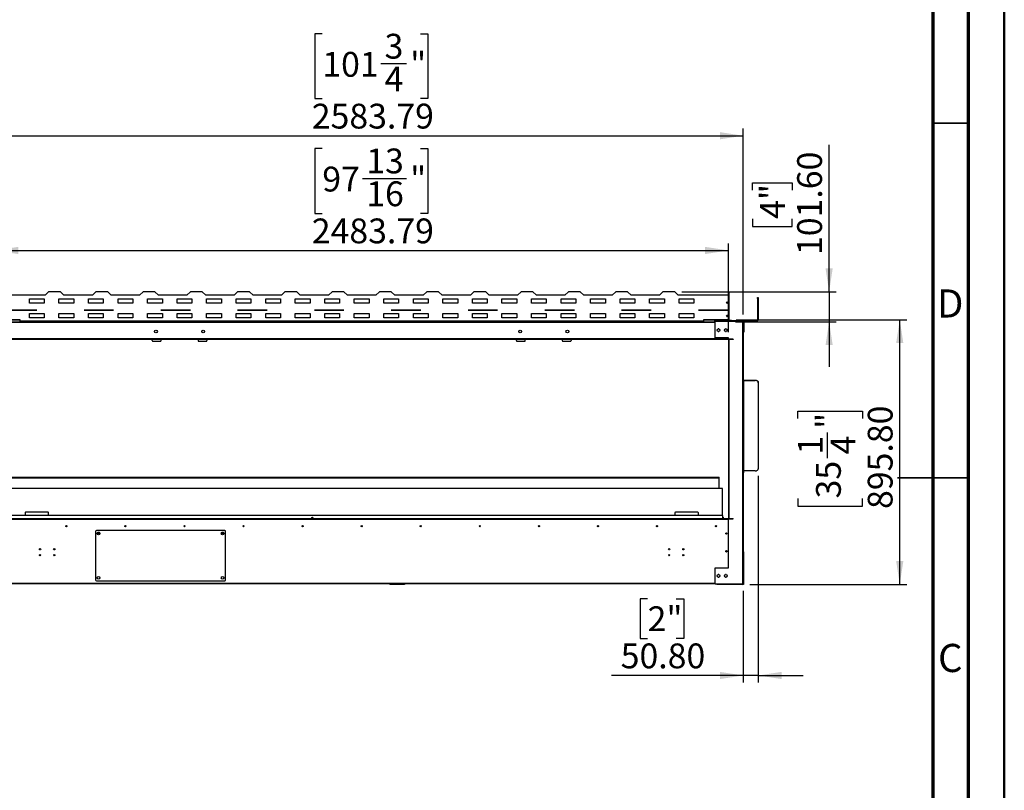
# Model space of a CAD drawing. Units: millimetres. Extents: x 2 to 5042, y -4 to 7124.
# Drawn here: x 1708 to 5042, y 2506 to 5114 of the extents above; entities that cross this region are included whole.
import ezdxf

# ---------------------------------------------------------------- set-up
doc = ezdxf.new("R2010")
doc.units = ezdxf.units.MM
doc.header["$LTSCALE"] = 24
doc.layers.add('FORMAT', color=7, linetype='Continuous')
doc.styles.add('SLDTEXTSTYLE0', font='TXT', dxfattribs={"width": 0.75})
doc.dimstyles.new('SLDDIMSTYLE1', dxfattribs={"dimtxt": 84, "dimasz": 79.248, "dimexe": 0, "dimexo": 0.0625, "dimgap": 21, "dimtad": 1, "dimrnd": 1e-09, "dimzin": 4, "dimdsep": 46, "dimtxsty": 'SLDTEXTSTYLE0', "dimsah": 1, "dimcen": 0.09, "dimadec": 0, "dimazin": 1, "dimtfac": 1, "dimtmove": 0, "dimatfit": 0, "dimfxl": 1, "dimfrac": 2, "dimtolj": 1, "dimtzin": 12, "dimarcsym": 0})
doc.dimstyles.new('SLDDIMSTYLE2', dxfattribs={"dimtxt": 84, "dimasz": 79.248, "dimexe": 0, "dimexo": 0.0625, "dimgap": 21, "dimtad": 1, "dimrnd": 1e-09, "dimzin": 4, "dimdsep": 46, "dimtxsty": 'SLDTEXTSTYLE0', "dimsah": 1, "dimcen": 0.09, "dimadec": 0, "dimazin": 1, "dimtfac": 1, "dimtofl": 0, "dimtmove": 0, "dimatfit": 3, "dimfxl": 1, "dimfrac": 2, "dimtolj": 1, "dimtzin": 12, "dimarcsym": 0})
doc.dimstyles.new('SLDDIMSTYLE3', dxfattribs={"dimtxt": 84, "dimasz": 79.248, "dimexe": 0, "dimexo": 0.0625, "dimgap": 21, "dimtad": 1, "dimrnd": 1e-09, "dimzin": 12, "dimdsep": 46, "dimtxsty": 'SLDTEXTSTYLE0', "dimsah": 1, "dimcen": 0.09, "dimadec": 0, "dimazin": 3, "dimtfac": 1, "dimtofl": 0, "dimtmove": 0, "dimatfit": 3, "dimfxl": 1, "dimfrac": 2, "dimtolj": 1, "dimtzin": 12, "dimarcsym": 0})

# ---------------------------------------------------------------- blocks, each defined once
blk = doc.blocks.new('_D_2')
at = {"layer": 'FORMAT'}
for p, q in [((4448.8, 4193.6), (4448.8, 4690.2)), ((4189.7, 4536.9), (4189.7, 4562.5)), ((4189.7, 4562.5), (4323.1, 4562.5)), ((4323.1, 4562.5), (4323.1, 4536.9)), ((4189.7, 4440.2), (4189.7, 4414.6)), ((4323.1, 4414.6), (4323.1, 4440.2)), ((4189.7, 4414.6), (4323.1, 4414.6)), ((3950.1, 4193.6), (4472.8, 4193.6)), ((4448.8, 4193.6), (4448.8, 4092)), ((4131.6, 4092), (4472.8, 4092)), ((4448.8, 4092), (4448.8, 3939.6))]:
    blk.add_line(p, q, dxfattribs=at)
for points in [[(4448.8, 4193.6), (4460.9, 4272.9), (4436.6, 4272.9)], [(4448.8, 4092), (4436.6, 4012.8), (4460.9, 4012.8)]]:
    blk.add_solid(points, dxfattribs=at)
at = {"layer": 'FORMAT', "char_height": 84, "attachment_point": 1, "rotation": 90, "style": 'SLDTEXTSTYLE0'}
for s, insert in [('101.60', (4340.5, 4317.8)), ('4"', (4214.8, 4440.2))]:
    blk.add_mtext(s, dxfattribs=dict(at, insert=insert))
blk = doc.blocks.new('_D_3')
at = {"layer": 'FORMAT'}
for p, q in [((4208.8, 3570.6), (4208.8, 2870.6)), ((4158, 3181), (4158, 2870.6)), ((3834.3, 3153.6), (3808.7, 3153.6)), ((3808.7, 3153.6), (3808.7, 3020.3)), ((3931, 3153.6), (3956.6, 3153.6)), ((3956.6, 3153.6), (3956.6, 3020.3)), ((3808.7, 3020.3), (3834.3, 3020.3)), ((3956.6, 3020.3), (3931, 3020.3)), ((4158, 2894.6), (3711.9, 2894.6)), ((4208.8, 2894.6), (4158, 2894.6)), ((4208.8, 2894.6), (4361.2, 2894.6))]:
    blk.add_line(p, q, dxfattribs=at)
for points in [[(4158, 2894.6), (4078.7, 2906.8), (4078.7, 2882.4)], [(4208.8, 2894.6), (4288, 2882.4), (4288, 2906.8)]]:
    blk.add_solid(points, dxfattribs=at)
at = {"layer": 'FORMAT', "char_height": 84, "attachment_point": 1, "style": 'SLDTEXTSTYLE0'}
for s, insert in [('2"', (3834.3, 3128.6)), ('50.80', (3743, 3002.9))]:
    blk.add_mtext(s, dxfattribs=dict(at, insert=insert))
blk = doc.blocks.new('_D_4')
at = {"layer": 'FORMAT'}
for p, q in [((4134.1, 4098.8), (4711.9, 4098.8)), ((4687.9, 3203), (4687.9, 4098.8)), ((4342.6, 3763.9), (4342.6, 3789.5)), ((4342.6, 3789.5), (4562.3, 3789.5)), ((4562.3, 3789.5), (4562.3, 3763.9)), ((4443.8, 3630.3), (4443.8, 3717)), ((4342.6, 3493.8), (4342.6, 3468.2)), ((4342.6, 3468.2), (4562.3, 3468.2)), ((4562.3, 3468.2), (4562.3, 3493.8)), ((4180, 3203), (4711.9, 3203))]:
    blk.add_line(p, q, dxfattribs=at)
for points in [[(4687.9, 4098.8), (4675.7, 4019.6), (4700.1, 4019.6)], [(4687.9, 3203), (4700.1, 3282.3), (4675.7, 3282.3)]]:
    blk.add_solid(points, dxfattribs=at)
at = {"layer": 'FORMAT', "char_height": 84, "attachment_point": 1, "rotation": 90, "style": 'SLDTEXTSTYLE0'}
for s, insert in [('895.80', (4579.6, 3458.2)), ('"', (4404.3, 3729.3)), ('4', (4454, 3642.6)), ('1', (4342.9, 3642.6)), ('35', (4404.3, 3493.8))]:
    blk.add_mtext(s, dxfattribs=dict(at, insert=insert))
blk = doc.blocks.new('_D_5')
at = {"layer": 'FORMAT'}
for p, q in [((2732.7, 5067), (2707.1, 5067)), ((2707.1, 5067), (2707.1, 4847.3)), ((3064.9, 5067), (3090.5, 5067)), ((3090.5, 5067), (3090.5, 4847.3)), ((2931.2, 4965.7), (3017.9, 4965.7)), ((2707.1, 4847.3), (2732.7, 4847.3)), ((3090.5, 4847.3), (3064.9, 4847.3)), ((1574.2, 4116), (1574.2, 4745.6)), ((4158, 4116), (4158, 4745.6)), ((1574.2, 4721.6), (4158, 4721.6))]:
    blk.add_line(p, q, dxfattribs=at)
for points in [[(1574.2, 4721.6), (1653.4, 4709.4), (1653.4, 4733.8)], [(4158, 4721.6), (4078.7, 4733.8), (4078.7, 4709.4)]]:
    blk.add_solid(points, dxfattribs=at)
at = {"layer": 'FORMAT', "char_height": 84, "attachment_point": 1, "style": 'SLDTEXTSTYLE0'}
for s, insert in [('3', (2943.5, 5066.6)), ('101', (2732.7, 5005.3)), ('"', (3030.2, 5005.3)), ('4', (2943.5, 4955.6)), ('2583.79', (2697.1, 4829.9))]:
    blk.add_mtext(s, dxfattribs=dict(at, insert=insert))
blk = doc.blocks.new('_D_6')
at = {"layer": 'FORMAT'}
for p, q in [((2732.7, 4678.5), (2707.1, 4678.5)), ((2707.1, 4678.5), (2707.1, 4458.8)), ((3064.9, 4678.5), (3090.5, 4678.5)), ((3090.5, 4678.5), (3090.5, 4458.8)), ((2869.1, 4577.3), (3017.9, 4577.3)), ((2707.1, 4458.8), (2732.7, 4458.8)), ((3090.5, 4458.8), (3064.9, 4458.8)), ((1624.2, 4057), (1624.2, 4357.2)), ((4108, 4057), (4108, 4357.2)), ((1624.2, 4333.2), (4108, 4333.2))]:
    blk.add_line(p, q, dxfattribs=at)
for points in [[(1624.2, 4333.2), (1703.4, 4321), (1703.4, 4345.4)], [(4108, 4333.2), (4028.7, 4345.4), (4028.7, 4321)]]:
    blk.add_solid(points, dxfattribs=at)
at = {"layer": 'FORMAT', "char_height": 84, "attachment_point": 1, "style": 'SLDTEXTSTYLE0'}
for s, insert in [('13', (2881.5, 4678.2)), ('97', (2732.7, 4616.8)), ('"', (3030.2, 4616.8)), ('16', (2881.5, 4567.1)), ('2483.79', (2697.1, 4441.4))]:
    blk.add_mtext(s, dxfattribs=dict(at, insert=insert))

msp = doc.modelspace()

# ---------------------------------------------------------------- linework, layer by layer
at = {"color": 7, "linetype": 'Continuous', "lineweight": 50}
for p, q in [((5041.9, -3.541), (5041.9, 7124.459)), ((4921.9, 116.459), (4921.9, 7004.459))]:
    msp.add_line(p, q, dxfattribs=at)
at = {"color": 7, "linetype": 'Continuous', "lineweight": 70}
for p, q in [((4920, 7008), (4920, 120)), ((4800, 6888), (4800, 240))]:
    msp.add_line(p, q, dxfattribs=at)
at = {"color": 7, "linetype": 'Continuous', "lineweight": 35}
for p, q in [((4800, 4764), (4920, 4764)), ((4920.024, 3564), (4679.976, 3564)), ((4800, 3564), (4920, 3564))]:
    msp.add_line(p, q, dxfattribs=at)
at = {"color": 7, "linetype": 'Continuous', "lineweight": 25}
for p, q in [((1794.063, 4181.604), (1622.063, 4181.604)), ((1741.063, 4169.704), (1791.063, 4169.704)), ((1741.063, 4154.704), (1741.063, 4169.704)), ((1791.063, 4169.704), (1791.063, 4154.704)), ((1806.063, 4193.604), (1794.063, 4181.604)), ((1846.063, 4193.604), (1806.063, 4193.604)), ((1841.063, 4169.704), (1891.063, 4169.704)), ((1841.063, 4154.704), (1841.063, 4169.704)), ((1858.063, 4181.604), (1846.063, 4193.604)), ((1954.063, 4181.604), (1858.063, 4181.604)), ((1891.063, 4169.704), (1891.063, 4154.704)), ((1941.063, 4169.704), (1991.063, 4169.704)), ((1941.063, 4154.704), (1941.063, 4169.704)), ((1966.063, 4193.604), (1954.063, 4181.604)), ((2006.063, 4193.604), (1966.063, 4193.604)), ((1991.063, 4169.704), (1991.063, 4154.704)), ((2018.063, 4181.604), (2006.063, 4193.604)), ((2114.063, 4181.604), (2018.063, 4181.604)), ((2041.063, 4169.704), (2091.063, 4169.704)), ((2041.063, 4154.704), (2041.063, 4169.704)), ((2091.063, 4169.704), (2091.063, 4154.704)), ((2126.063, 4193.604), (2114.063, 4181.604)), ((2166.063, 4193.604), (2126.063, 4193.604)), ((2141.063, 4169.704), (2191.063, 4169.704)), ((2141.063, 4154.704), (2141.063, 4169.704)), ((2178.063, 4181.604), (2166.063, 4193.604)), ((2274.063, 4181.604), (2178.063, 4181.604)), ((2191.063, 4169.704), (2191.063, 4154.704)), ((2241.063, 4169.704), (2291.063, 4169.704)), ((2241.063, 4154.704), (2241.063, 4169.704)), ((2286.063, 4193.604), (2274.063, 4181.604)), ((2326.063, 4193.604), (2286.063, 4193.604)), ((2291.063, 4169.704), (2291.063, 4154.704)), ((2338.063, 4181.604), (2326.063, 4193.604)), ((2434.063, 4181.604), (2338.063, 4181.604)), ((2341.063, 4169.704), (2391.063, 4169.704)), ((2341.063, 4154.704), (2341.063, 4169.704)), ((2391.063, 4169.704), (2391.063, 4154.704)), ((2446.063, 4193.604), (2434.063, 4181.604)), ((2441.063, 4169.704), (2491.063, 4169.704)), ((2441.063, 4154.704), (2441.063, 4169.704)), ((2486.063, 4193.604), (2446.063, 4193.604)), ((2498.063, 4181.604), (2486.063, 4193.604)), ((2491.063, 4169.704), (2491.063, 4154.704)), ((2594.063, 4181.604), (2498.063, 4181.604)), ((2541.063, 4169.704), (2591.063, 4169.704)), ((2541.063, 4154.704), (2541.063, 4169.704)), ((2591.063, 4169.704), (2591.063, 4154.704)), ((2606.063, 4193.604), (2594.063, 4181.604)), ((2646.063, 4193.604), (2606.063, 4193.604)), ((2641.063, 4169.704), (2691.063, 4169.704)), ((2641.063, 4154.704), (2641.063, 4169.704)), ((2658.063, 4181.604), (2646.063, 4193.604)), ((2754.063, 4181.604), (2658.063, 4181.604)), ((2691.063, 4169.704), (2691.063, 4154.704)), ((2741.063, 4169.704), (2791.063, 4169.704)), ((2741.063, 4154.704), (2741.063, 4169.704)), ((2766.063, 4193.604), (2754.063, 4181.604)), ((2806.063, 4193.604), (2766.063, 4193.604)), ((2791.063, 4169.704), (2791.063, 4154.704)), ((2818.063, 4181.604), (2806.063, 4193.604)), ((2914.063, 4181.604), (2818.063, 4181.604)), ((2841.063, 4169.704), (2891.063, 4169.704)), ((2841.063, 4154.704), (2841.063, 4169.704)), ((2891.063, 4169.704), (2891.063, 4154.704)), ((2926.063, 4193.604), (2914.063, 4181.604)), ((2966.063, 4193.604), (2926.063, 4193.604)), ((2941.063, 4169.704), (2991.063, 4169.704)), ((2941.063, 4154.704), (2941.063, 4169.704)), ((2978.063, 4181.604), (2966.063, 4193.604)), ((3074.063, 4181.604), (2978.063, 4181.604)), ((2991.063, 4169.704), (2991.063, 4154.704)), ((3041.063, 4169.704), (3091.063, 4169.704)), ((3041.063, 4154.704), (3041.063, 4169.704)), ((3086.063, 4193.604), (3074.063, 4181.604)), ((3126.063, 4193.604), (3086.063, 4193.604)), ((3091.063, 4169.704), (3091.063, 4154.704)), ((3138.063, 4181.604), (3126.063, 4193.604)), ((3234.063, 4181.604), (3138.063, 4181.604)), ((3141.063, 4169.704), (3191.063, 4169.704)), ((3141.063, 4154.704), (3141.063, 4169.704)), ((3191.063, 4169.704), (3191.063, 4154.704)), ((3246.063, 4193.604), (3234.063, 4181.604)), ((3241.063, 4169.704), (3291.063, 4169.704)), ((3241.063, 4154.704), (3241.063, 4169.704)), ((3286.063, 4193.604), (3246.063, 4193.604)), ((3298.063, 4181.604), (3286.063, 4193.604)), ((3291.063, 4169.704), (3291.063, 4154.704)), ((3394.063, 4181.604), (3298.063, 4181.604)), ((3341.063, 4169.704), (3391.063, 4169.704)), ((3341.063, 4154.704), (3341.063, 4169.704)), ((3391.063, 4169.704), (3391.063, 4154.704)), ((3406.063, 4193.604), (3394.063, 4181.604)), ((3446.063, 4193.604), (3406.063, 4193.604)), ((3441.063, 4169.704), (3491.063, 4169.704)), ((3441.063, 4154.704), (3441.063, 4169.704)), ((3458.063, 4181.604), (3446.063, 4193.604)), ((3554.063, 4181.604), (3458.063, 4181.604)), ((3491.063, 4169.704), (3491.063, 4154.704)), ((3541.063, 4169.704), (3591.063, 4169.704)), ((3541.063, 4154.704), (3541.063, 4169.704)), ((3566.063, 4193.604), (3554.063, 4181.604)), ((3606.063, 4193.604), (3566.063, 4193.604)), ((3591.063, 4169.704), (3591.063, 4154.704)), ((3618.063, 4181.604), (3606.063, 4193.604)), ((3714.063, 4181.604), (3618.063, 4181.604)), ((3641.063, 4169.704), (3691.063, 4169.704)), ((3641.063, 4154.704), (3641.063, 4169.704)), ((3691.063, 4169.704), (3691.063, 4154.704)), ((3726.063, 4193.604), (3714.063, 4181.604)), ((3766.063, 4193.604), (3726.063, 4193.604)), ((3741.063, 4169.704), (3791.063, 4169.704)), ((3741.063, 4154.704), (3741.063, 4169.704)), ((3778.063, 4181.604), (3766.063, 4193.604)), ((3874.063, 4181.604), (3778.063, 4181.604)), ((3791.063, 4169.704), (3791.063, 4154.704)), ((3841.063, 4169.704), (3891.063, 4169.704)), ((3841.063, 4154.704), (3841.063, 4169.704)), ((3886.063, 4193.604), (3874.063, 4181.604)), ((3926.063, 4193.604), (3886.063, 4193.604)), ((3891.063, 4169.704), (3891.063, 4154.704)), ((3938.063, 4181.604), (3926.063, 4193.604)), ((4110.063, 4181.604), (3938.063, 4181.604)), ((3941.063, 4169.704), (3991.063, 4169.704)), ((3941.063, 4154.704), (3941.063, 4169.704)), ((3991.063, 4169.704), (3991.063, 4154.704)), ((4108.863, 4192.804), (4110.063, 4192.804)), ((4108.863, 4181.604), (4108.863, 4192.804)), ((4110.063, 4181.604), (4110.063, 4192.804)), ((4110.063, 4099.604), (4110.063, 4181.604)), ((4206.256, 4174.004), (4208.756, 4174.004)), ((4206.256, 4171.004), (4206.256, 4174.004)), ((4208.756, 4171.004), (4206.256, 4171.004)), ((4206.256, 4171.004), (4206.256, 4099.004)), ((4208.756, 4174.004), (4208.756, 4171.004)), ((4208.756, 4171.004), (4208.756, 4099.004)), ((1791.063, 4154.704), (1741.063, 4154.704)), ((1891.063, 4154.704), (1841.063, 4154.704)), ((1991.063, 4154.704), (1941.063, 4154.704)), ((2091.063, 4154.704), (2041.063, 4154.704)), ((2191.063, 4154.704), (2141.063, 4154.704)), ((2291.063, 4154.704), (2241.063, 4154.704)), ((2391.063, 4154.704), (2341.063, 4154.704)), ((2491.063, 4154.704), (2441.063, 4154.704)), ((2591.063, 4154.704), (2541.063, 4154.704)), ((2691.063, 4154.704), (2641.063, 4154.704)), ((2791.063, 4154.704), (2741.063, 4154.704)), ((2891.063, 4154.704), (2841.063, 4154.704)), ((2991.063, 4154.704), (2941.063, 4154.704)), ((3091.063, 4154.704), (3041.063, 4154.704)), ((3191.063, 4154.704), (3141.063, 4154.704)), ((3291.063, 4154.704), (3241.063, 4154.704)), ((3391.063, 4154.704), (3341.063, 4154.704)), ((3491.063, 4154.704), (3441.063, 4154.704)), ((3591.063, 4154.704), (3541.063, 4154.704)), ((3691.063, 4154.704), (3641.063, 4154.704)), ((3791.063, 4154.704), (3741.063, 4154.704)), ((3891.063, 4154.704), (3841.063, 4154.704)), ((3991.063, 4154.704), (3941.063, 4154.704)), ((1666.063, 4131.604), (1766.063, 4131.604)), ((1766.063, 4131.104), (1666.063, 4131.104)), ((1741.063, 4119.704), (1791.063, 4119.704)), ((1741.063, 4104.704), (1741.063, 4119.704)), ((1791.063, 4104.704), (1741.063, 4104.704)), ((1766.063, 4131.604), (1766.063, 4131.104)), ((1791.063, 4119.704), (1791.063, 4104.704)), ((1841.063, 4119.704), (1891.063, 4119.704)), ((1841.063, 4104.704), (1841.063, 4119.704)), ((1891.063, 4104.704), (1841.063, 4104.704)), ((1891.063, 4119.704), (1891.063, 4104.704)), ((1926.063, 4131.604), (2026.063, 4131.604)), ((1926.063, 4131.104), (1926.063, 4131.604)), ((2026.063, 4131.104), (1926.063, 4131.104)), ((1941.063, 4119.704), (1991.063, 4119.704)), ((1941.063, 4104.704), (1941.063, 4119.704)), ((1991.063, 4104.704), (1941.063, 4104.704)), ((1991.063, 4119.704), (1991.063, 4104.704)), ((2026.063, 4131.604), (2026.063, 4131.104)), ((2041.063, 4119.704), (2091.063, 4119.704)), ((2041.063, 4104.704), (2041.063, 4119.704)), ((2091.063, 4104.704), (2041.063, 4104.704)), ((2091.063, 4119.704), (2091.063, 4104.704)), ((2141.063, 4119.704), (2191.063, 4119.704)), ((2141.063, 4104.704), (2141.063, 4119.704)), ((2191.063, 4104.704), (2141.063, 4104.704)), ((2186.063, 4131.604), (2286.063, 4131.604)), ((2186.063, 4131.104), (2186.063, 4131.604)), ((2286.063, 4131.104), (2186.063, 4131.104)), ((2191.063, 4119.704), (2191.063, 4104.704)), ((2241.063, 4119.704), (2291.063, 4119.704)), ((2241.063, 4104.704), (2241.063, 4119.704)), ((2291.063, 4104.704), (2241.063, 4104.704)), ((2286.063, 4131.604), (2286.063, 4131.104)), ((2291.063, 4119.704), (2291.063, 4104.704)), ((2341.063, 4119.704), (2391.063, 4119.704)), ((2341.063, 4104.704), (2341.063, 4119.704)), ((2391.063, 4104.704), (2341.063, 4104.704)), ((2391.063, 4119.704), (2391.063, 4104.704)), ((2441.063, 4119.704), (2491.063, 4119.704)), ((2441.063, 4104.704), (2441.063, 4119.704)), ((2491.063, 4104.704), (2441.063, 4104.704)), ((2446.063, 4131.604), (2546.063, 4131.604)), ((2446.063, 4131.104), (2446.063, 4131.604)), ((2546.063, 4131.104), (2446.063, 4131.104)), ((2491.063, 4119.704), (2491.063, 4104.704)), ((2541.063, 4119.704), (2591.063, 4119.704)), ((2541.063, 4104.704), (2541.063, 4119.704)), ((2591.063, 4104.704), (2541.063, 4104.704)), ((2546.063, 4131.604), (2546.063, 4131.104)), ((2591.063, 4119.704), (2591.063, 4104.704)), ((2641.063, 4119.704), (2691.063, 4119.704)), ((2641.063, 4104.704), (2641.063, 4119.704)), ((2691.063, 4104.704), (2641.063, 4104.704)), ((2691.063, 4119.704), (2691.063, 4104.704)), ((2706.063, 4131.604), (2806.063, 4131.604)), ((2706.063, 4131.104), (2706.063, 4131.604)), ((2806.063, 4131.104), (2706.063, 4131.104)), ((2741.063, 4119.704), (2791.063, 4119.704)), ((2741.063, 4104.704), (2741.063, 4119.704)), ((2791.063, 4104.704), (2741.063, 4104.704)), ((2791.063, 4119.704), (2791.063, 4104.704)), ((2806.063, 4131.604), (2806.063, 4131.104)), ((2841.063, 4119.704), (2891.063, 4119.704)), ((2841.063, 4104.704), (2841.063, 4119.704)), ((2891.063, 4104.704), (2841.063, 4104.704)), ((2891.063, 4119.704), (2891.063, 4104.704)), ((2941.063, 4119.704), (2991.063, 4119.704)), ((2941.063, 4104.704), (2941.063, 4119.704)), ((2991.063, 4104.704), (2941.063, 4104.704)), ((2966.063, 4131.604), (3066.063, 4131.604)), ((2966.063, 4131.104), (2966.063, 4131.604)), ((3066.063, 4131.104), (2966.063, 4131.104)), ((2991.063, 4119.704), (2991.063, 4104.704)), ((3041.063, 4119.704), (3091.063, 4119.704)), ((3041.063, 4104.704), (3041.063, 4119.704)), ((3091.063, 4104.704), (3041.063, 4104.704)), ((3066.063, 4131.604), (3066.063, 4131.104)), ((3091.063, 4119.704), (3091.063, 4104.704)), ((3141.063, 4119.704), (3191.063, 4119.704)), ((3141.063, 4104.704), (3141.063, 4119.704)), ((3191.063, 4104.704), (3141.063, 4104.704)), ((3191.063, 4119.704), (3191.063, 4104.704)), ((3226.063, 4131.604), (3326.063, 4131.604)), ((3226.063, 4131.104), (3226.063, 4131.604)), ((3326.063, 4131.104), (3226.063, 4131.104)), ((3241.063, 4119.704), (3291.063, 4119.704)), ((3241.063, 4104.704), (3241.063, 4119.704)), ((3291.063, 4104.704), (3241.063, 4104.704)), ((3291.063, 4119.704), (3291.063, 4104.704)), ((3326.063, 4131.604), (3326.063, 4131.104)), ((3341.063, 4119.704), (3391.063, 4119.704)), ((3341.063, 4104.704), (3341.063, 4119.704)), ((3391.063, 4104.704), (3341.063, 4104.704)), ((3391.063, 4119.704), (3391.063, 4104.704)), ((3441.063, 4119.704), (3491.063, 4119.704)), ((3441.063, 4104.704), (3441.063, 4119.704)), ((3491.063, 4104.704), (3441.063, 4104.704)), ((3486.063, 4131.604), (3586.063, 4131.604)), ((3486.063, 4131.104), (3486.063, 4131.604)), ((3586.063, 4131.104), (3486.063, 4131.104)), ((3491.063, 4119.704), (3491.063, 4104.704)), ((3541.063, 4119.704), (3591.063, 4119.704)), ((3541.063, 4104.704), (3541.063, 4119.704)), ((3591.063, 4104.704), (3541.063, 4104.704)), ((3586.063, 4131.604), (3586.063, 4131.104)), ((3591.063, 4119.704), (3591.063, 4104.704)), ((3641.063, 4119.704), (3691.063, 4119.704)), ((3641.063, 4104.704), (3641.063, 4119.704)), ((3691.063, 4104.704), (3641.063, 4104.704)), ((3691.063, 4119.704), (3691.063, 4104.704)), ((3741.063, 4119.704), (3791.063, 4119.704)), ((3741.063, 4104.704), (3741.063, 4119.704)), ((3791.063, 4104.704), (3741.063, 4104.704)), ((3746.063, 4131.604), (3846.063, 4131.604)), ((3746.063, 4131.104), (3746.063, 4131.604)), ((3846.063, 4131.104), (3746.063, 4131.104)), ((3791.063, 4119.704), (3791.063, 4104.704)), ((3841.063, 4119.704), (3891.063, 4119.704)), ((3841.063, 4104.704), (3841.063, 4119.704)), ((3891.063, 4104.704), (3841.063, 4104.704)), ((3846.063, 4131.604), (3846.063, 4131.104)), ((3891.063, 4119.704), (3891.063, 4104.704)), ((3941.063, 4119.704), (3991.063, 4119.704)), ((3941.063, 4104.704), (3941.063, 4119.704)), ((3991.063, 4104.704), (3941.063, 4104.704)), ((3991.063, 4119.704), (3991.063, 4104.704)), ((4006.063, 4131.104), (4006.063, 4131.604)), ((4006.063, 4131.604), (4106.063, 4131.604)), ((4106.063, 4131.104), (4006.063, 4131.104)), ((4100.063, 4131.604), (4100.063, 4131.104)), ((4106.063, 4131.604), (4106.063, 4131.104)), ((1622.063, 4099.604), (1708.063, 4099.604)), ((1622.063, 4098.804), (1708.063, 4098.804)), ((1669.17, 4092.004), (4062.956, 4092.004)), ((1708.063, 4099.604), (1708.063, 4094.404)), ((4024.063, 4094.404), (1708.063, 4094.404)), ((1708.063, 4094.404), (1708.063, 4092.004)), ((4024.063, 4099.604), (4110.063, 4099.604)), ((4024.063, 4094.404), (4024.063, 4099.604)), ((4024.063, 4098.804), (4110.063, 4098.804)), ((4024.063, 4092.004), (4024.063, 4094.404)), ((4061.956, 4094.004), (4061.956, 4096.504)), ((4061.956, 4096.504), (4064.956, 4096.504)), ((4064.956, 4094.004), (4061.956, 4094.004)), ((4062.956, 4037.904), (4062.956, 4092.904)), ((4155.956, 4092.904), (4062.956, 4092.904)), ((4064.956, 4096.504), (4064.956, 4094.004)), ((4118.456, 4096.504), (4064.956, 4096.504)), ((4118.456, 4094.004), (4064.956, 4094.004)), ((4068.456, 4094.004), (4068.456, 4093.004)), ((4155.956, 4094.004), (4068.456, 4094.004)), ((4155.956, 4093.004), (4068.456, 4093.004)), ((4075.526, 4068.054), (4072.799, 4068.054)), ((4100.526, 4068.054), (4097.799, 4068.054)), ((4110.063, 4098.804), (4110.063, 4099.604)), ((4118.456, 4094.004), (4118.456, 4096.504)), ((4118.456, 4096.504), (4121.456, 4096.504)), ((4121.456, 4096.504), (4121.456, 4094.004)), ((4121.456, 4096.504), (4162.956, 4096.504)), ((4155.956, 4094.004), (4158.625, 4094.004)), ((4155.956, 4094.004), (4155.956, 4093.004)), ((4155.956, 4092.297), (4155.956, 4092.904)), ((4155.956, 4092.297), (4155.956, 3204.711)), ((4157.956, 4092.004), (4157.956, 4091.504)), ((4160.456, 4091.504), (4157.956, 4091.504)), ((4157.956, 4091.504), (4157.956, 4059.504)), ((4160.456, 4091.504), (4160.456, 4059.504)), ((4162.956, 4094.004), (4162.956, 4096.504)), ((4162.956, 4096.504), (4203.756, 4096.504)), ((4162.956, 4094.004), (4203.756, 4094.004)), ((4203.756, 4096.504), (4203.756, 4094.004)), ((4206.256, 4099.004), (4208.756, 4099.004)), ((4107.856, 4034.004), (1624.27, 4034.004)), ((4107.956, 4037.904), (4062.956, 4037.904)), ((4070.663, 4066.716), (4069.631, 4064.929)), ((4069.631, 4062.079), (4070.663, 4060.293)), ((4072.799, 4058.954), (4075.526, 4058.954)), ((4078.841, 4064.329), (4077.216, 4067.143)), ((4077.216, 4059.865), (4078.841, 4062.68)), ((4095.663, 4066.716), (4094.631, 4064.929)), ((4094.631, 4062.079), (4095.663, 4060.293)), ((4097.799, 4058.954), (4100.526, 4058.954)), ((4103.841, 4064.329), (4102.216, 4067.143)), ((4102.216, 4059.865), (4103.841, 4062.68)), ((4103.166, 4061.511), (4103.166, 4065.498)), ((4107.856, 4033.004), (4107.856, 4034.004)), ((4107.956, 4034.004), (4107.856, 4034.004)), ((4107.956, 4033.204), (4107.956, 4037.904)), ((4157.956, 4059.504), (4160.456, 4059.504)), ((4157.956, 4056.676), (4157.956, 4059.504)), ((4157.956, 4056.676), (4157.956, 3205.004)), ((4160.456, 4056.504), (4157.956, 4056.504)), ((4160.456, 4059.504), (4160.456, 4056.504)), ((4107.856, 4033.004), (1624.27, 4033.004)), ((4107.856, 4032.004), (1624.27, 4032.004)), ((2157.063, 4028.004), (2157.063, 4032.004)), ((2159.063, 4026.004), (2185.063, 4026.004)), ((2187.063, 4028.004), (2187.063, 4032.004)), ((2312.063, 4032.004), (2312.063, 4028.004)), ((2314.063, 4026.004), (2340.063, 4026.004)), ((2342.063, 4032.004), (2342.063, 4028.004)), ((3390.063, 4028.004), (3390.063, 4032.004)), ((3392.063, 4026.004), (3418.063, 4026.004)), ((3420.063, 4028.004), (3420.063, 4032.004)), ((3545.063, 4032.004), (3545.063, 4028.004)), ((3547.063, 4026.004), (3573.063, 4026.004)), ((3575.063, 4032.004), (3575.063, 4028.004)), ((4107.856, 4032.004), (4107.856, 4033.004)), ((4107.956, 4033.204), (4107.956, 4033.004)), ((4110.156, 4033.204), (4107.956, 4033.204)), ((4107.956, 4033.004), (4108.956, 4033.004)), ((4107.956, 4033.004), (4107.956, 3425.004)), ((4123.563, 4033.004), (4107.956, 4033.004)), ((4107.956, 4033.004), (4107.956, 4032.004)), ((4123.563, 4032.004), (4107.956, 4032.004)), ((4108.73, 4033.204), (4108.831, 4033.004)), ((4108.956, 4033.004), (4108.956, 3425.004)), ((4110.156, 4033.004), (4110.156, 4033.204)), ((4123.563, 4033.004), (4123.563, 4032.004)), ((4157.956, 3892.719), (4158.956, 3892.719)), ((4157.956, 3889.505), (4158.956, 3889.505)), ((4158.956, 3875.416), (4157.956, 3875.416)), ((4158.956, 3892.719), (4158.956, 3889.505)), ((4158.956, 3889.505), (4158.956, 3875.416)), ((4158.956, 3875.416), (4158.956, 3584.32)), ((4159.956, 3893.362), (4159.956, 3894.004)), ((4159.956, 3894.004), (4198.756, 3894.004)), ((4159.956, 3586.944), (4159.956, 3893.362)), ((4159.956, 3893.362), (4198.756, 3893.362)), ((4198.756, 3893.362), (4198.756, 3894.004)), ((4208.756, 3886.344), (4208.756, 3885.701)), ((4208.756, 3885.701), (4208.756, 3594.604)), ((4157.956, 3584.32), (4158.956, 3584.32)), ((4157.956, 3580.747), (4158.956, 3580.747)), ((4158.956, 3584.32), (4158.956, 3580.747)), ((4198.756, 3586.944), (4159.956, 3586.944)), ((1656.063, 3565.857), (4076.063, 3565.857)), ((1656.063, 3564.357), (4076.063, 3564.357)), ((1656.063, 3563.296), (4076.063, 3563.296)), ((4076.063, 3564.357), (4076.063, 3565.857)), ((4076.063, 3563.296), (4076.063, 3564.357)), ((4076.063, 3527.604), (4076.063, 3563.296)), ((4087.563, 3527.604), (1644.563, 3527.604)), ((4087.563, 3436.504), (4087.563, 3527.604)), ((4089.063, 3436.504), (1643.063, 3436.504)), ((1726.063, 3445.304), (1726.063, 3436.504)), ((1804.063, 3447.304), (1728.063, 3447.304)), ((1806.063, 3436.504), (1806.063, 3445.304)), ((3926.063, 3445.304), (3926.063, 3436.504)), ((4004.063, 3447.304), (3928.063, 3447.304)), ((4006.063, 3436.504), (4006.063, 3445.304)), ((4089.063, 3426.004), (4089.063, 3436.504)), ((1624.27, 3426.004), (4107.856, 3426.004)), ((1624.27, 3425.004), (4107.856, 3425.004)), ((1624.273, 3424.004), (4107.853, 3424.004)), ((2695.669, 3429.404), (2697.656, 3429.411)), ((2695.669, 3429.404), (2695.673, 3428.404)), ((2697.66, 3428.411), (2695.673, 3428.404)), ((2697.656, 3429.411), (2699.656, 3429.418)), ((2697.656, 3429.411), (2697.66, 3428.411)), ((2697.66, 3428.411), (2699.66, 3428.418)), ((2699.66, 3428.418), (2699.656, 3429.418)), ((2700.664, 3427.422), (2701.664, 3427.425)), ((2700.669, 3426.004), (2700.664, 3427.422)), ((2701.664, 3427.425), (2701.669, 3426.004)), ((2866.063, 3397.904), (2866.063, 3402.104)), ((3266.523, 3397.955), (3266.523, 3402.053)), ((4089.063, 3431.004), (4089.956, 3431.004)), ((4089.956, 3431.004), (4089.956, 3430.004)), ((4089.956, 3430.004), (4089.956, 3426.004)), ((4107.853, 3424.004), (4107.856, 3424.004)), ((4107.853, 3389.014), (4107.853, 3424.004)), ((4107.853, 3417.217), (4107.956, 3417.272)), ((4107.956, 3417.004), (4107.853, 3417.004)), ((4107.856, 3426.004), (4107.856, 3425.004)), ((4107.856, 3424.004), (4107.856, 3425.004)), ((4107.956, 3425.004), (4107.956, 3424.804)), ((4107.956, 3425.004), (4108.956, 3425.004)), ((4107.956, 3259.104), (4107.956, 3424.804)), ((4107.956, 3424.804), (4110.156, 3424.804)), ((4108.831, 3425.004), (4108.73, 3424.804)), ((4108.956, 3426.004), (4123.563, 3426.004)), ((4108.956, 3425.004), (4123.563, 3425.004)), ((4110.156, 3424.804), (4110.156, 3425.004)), ((4123.563, 3425.004), (4123.563, 3426.004)), ((1965.243, 3382.004), (1965.243, 3218.004)), ((2402.243, 3385.004), (1968.243, 3385.004)), ((1979.715, 3375.504), (1970.771, 3375.504)), ((2399.715, 3375.504), (2390.771, 3375.504)), ((2405.243, 3218.004), (2405.243, 3382.004)), ((4105.843, 3389.014), (4107.853, 3389.014)), ((4105.843, 3389.004), (4105.843, 3389.014)), ((4105.853, 3389.004), (4105.843, 3389.004)), ((4105.843, 3388.999), (4105.853, 3388.999)), ((4105.843, 3388.989), (4105.843, 3388.999)), ((4107.853, 3388.989), (4105.843, 3388.989)), ((4105.853, 3388.999), (4105.853, 3389.004)), ((4105.853, 3389.004), (4107.585, 3389.004)), ((4107.585, 3388.999), (4105.853, 3388.999)), ((4107.563, 3389.004), (4107.956, 3389.004)), ((4107.585, 3389.004), (4107.585, 3388.999)), ((4107.853, 3389.004), (4107.853, 3389.014)), ((4107.853, 3259.104), (4107.853, 3388.989)), ((4157.956, 3313.004), (4158.956, 3313.004)), ((4158.956, 3311.004), (4157.956, 3311.004)), ((4158.956, 3313.004), (4158.956, 3311.004)), ((4158.956, 3311.004), (4158.956, 3205.004)), ((4062.956, 3204.104), (4062.956, 3259.104)), ((4062.956, 3259.104), (4107.956, 3259.104)), ((4070.804, 3234.96), (4069.44, 3232.598)), ((4075.426, 3236.054), (4072.699, 3236.054)), ((4078.685, 3232.598), (4077.321, 3234.96)), ((4095.804, 3234.96), (4094.44, 3232.598)), ((4100.426, 3236.054), (4097.699, 3236.054)), ((4103.685, 3232.598), (4102.321, 3234.96)), ((4062.956, 3205.004), (1669.17, 3205.004)), ((1968.243, 3215.004), (2402.243, 3215.004)), ((2961.063, 3205.004), (2961.063, 3203.004)), ((3011.063, 3203.004), (2961.063, 3203.004)), ((3011.063, 3205.004), (3011.063, 3203.004)), ((4155.956, 3204.104), (4062.956, 3204.104)), ((4068.456, 3203.004), (4068.456, 3204.004)), ((4155.956, 3204.004), (4068.456, 3204.004)), ((4155.956, 3203.004), (4068.456, 3203.004)), ((4069.44, 3230.41), (4070.804, 3228.048)), ((4072.699, 3226.954), (4075.426, 3226.954)), ((4077.321, 3228.048), (4078.685, 3230.41)), ((4094.44, 3230.41), (4095.804, 3228.048)), ((4097.699, 3226.954), (4100.426, 3226.954)), ((4102.321, 3228.048), (4103.685, 3230.41)), ((4155.956, 3204.711), (4155.956, 3204.104)), ((4155.956, 3203.004), (4155.956, 3204.004)), ((4157.956, 3205.004), (4158.956, 3205.004)), ((4157.956, 3203.004), (4157.956, 3205.004)), ((4158.956, 3203.004), (4157.956, 3203.004)), ((4158.956, 3205.004), (4158.956, 3203.004))]:
    msp.add_line(p, q, dxfattribs=at)
at = {"color": 8, "linetype": 'Continuous', "lineweight": 25}
for p, q in [((1669.17, 4090.004), (4062.956, 4090.004)), ((4109.956, 3426.004), (4109.956, 4032.004)), ((4089.956, 3430.004), (4089.063, 3430.004)), ((4107.956, 3415.004), (4107.853, 3415.004)), ((1978.071, 3378.504), (1972.414, 3378.504)), ((2398.071, 3378.504), (2392.414, 3378.504)), ((4107.563, 3388.999), (4107.563, 3388.989)), ((1669.17, 3207.004), (4062.956, 3207.004))]:
    msp.add_line(p, q, dxfattribs=at)
at = {"color": 7, "linetype": 'Continuous', "lineweight": 25, "flags": 128}
for points in [[(4109.963, 4033.204), (4110.007, 4033.173), (4110.156, 4033.091)], [(4159.956, 3894.004), (4159.565, 3893.98), (4159.19, 3893.906), (4158.844, 3893.788), (4158.541, 3893.628), (4158.293, 3893.433), (4158.108, 3893.211), (4157.994, 3892.97), (4157.956, 3892.719)], [(4159.956, 3893.362), (4159.76, 3893.349), (4159.573, 3893.313), (4159.4, 3893.253), (4159.248, 3893.173), (4159.124, 3893.076), (4159.032, 3892.965), (4158.975, 3892.844), (4158.956, 3892.719)], [(4198.756, 3894.004), (4200.706, 3893.857), (4202.582, 3893.421), (4204.311, 3892.713), (4205.827, 3891.761), (4207.07, 3890.6), (4207.994, 3889.275), (4208.563, 3887.838), (4208.756, 3886.344)], [(4208.756, 3885.701), (4208.563, 3887.196), (4207.994, 3888.633), (4207.07, 3889.957), (4205.827, 3891.118), (4204.311, 3892.07), (4202.582, 3892.778), (4200.706, 3893.214), (4198.756, 3893.362)], [(4158.956, 3586.301), (4158.975, 3586.426), (4159.032, 3586.547), (4159.124, 3586.658), (4159.248, 3586.755), (4159.4, 3586.835), (4159.573, 3586.895), (4159.76, 3586.931), (4159.956, 3586.944)], [(4198.756, 3586.944), (4200.706, 3587.091), (4202.582, 3587.527), (4204.311, 3588.235), (4205.827, 3589.187), (4207.07, 3590.348), (4207.994, 3591.673), (4208.563, 3593.11), (4208.756, 3594.604)], [(4110.156, 3424.918), (4110.007, 3424.836), (4109.963, 3424.804)], [(4107.853, 3393.52), (4107.927, 3393.59), (4107.956, 3393.619)]]:
    msp.add_lwpolyline(points, dxfattribs=at)
at = {"color": 7, "linetype": 'Continuous', "lineweight": 25}
for centre, radius in [((4104.063, 4156.604), 3), ((4104.063, 4111.604), 3), ((4074.163, 4063.504), 4.75), ((4099.163, 4063.504), 4.75), ((2169.563, 4059.004), 4.75), ((2329.563, 4059.004), 4.75), ((3402.563, 4059.004), 4.75), ((3562.563, 4059.004), 4.75), ((1866.063, 3400.004), 2.1), ((2066.063, 3400.004), 2.1), ((2266.063, 3400.004), 2.1), ((2466.063, 3400.004), 2.1), ((2666.063, 3400.004), 2.1), ((2866.063, 3400.004), 2.1), ((3066.063, 3400.004), 2.1), ((3266.063, 3400.004), 2.1), ((3466.063, 3400.004), 2.1), ((3666.063, 3400.004), 2.1), ((3866.063, 3400.004), 2.1), ((4066.063, 3400.004), 2.1), ((1975.243, 3375.004), 4.5), ((2395.243, 3375.004), 4.5), ((4100.878, 3375.004), 2.1), ((1777.063, 3321.754), 2.1), ((1777.063, 3301.754), 2.1), ((1825.063, 3321.754), 2.1), ((1825.063, 3301.754), 2.1), ((3907.063, 3321.754), 2.1), ((3907.063, 3301.754), 2.1), ((3955.063, 3321.754), 2.1), ((3955.063, 3301.754), 2.1), ((4100.878, 3315.004), 2.1), ((4074.063, 3231.504), 4.75), ((4099.063, 3231.504), 4.75), ((1975.243, 3225.004), 4.5), ((2395.243, 3225.004), 4.5)]:
    msp.add_circle(centre, radius, dxfattribs=at)
for centre, radius, start, end in [((4155.956, 4092.004), 2, 360, 90), ((4155.956, 4092.004), 1, 0, 90), ((4155.867, 4084.721), 7.577, 74.002953, 89.333951), ((4162.956, 4091.504), 5, 90, 180), ((4162.956, 4091.504), 2.5, 90, 180), ((4203.756, 4099.004), 5, 270, 0), ((4203.756, 4099.004), 2.5, 270, 0), ((2159.063, 4028.004), 2, 180, 270), ((2185.063, 4028.004), 2, 270, 360), ((2314.063, 4028.004), 2, 180, 270), ((2340.063, 4028.004), 2, 270, 360), ((3392.063, 4028.004), 2, 180, 270), ((3418.063, 4028.004), 2, 270, 360), ((3547.063, 4028.004), 2, 180, 270), ((3573.063, 4028.004), 2, 270, 360), ((1728.063, 3445.304), 2, 90, 180), ((1804.063, 3445.304), 2, 360, 90), ((3928.063, 3445.304), 2, 90, 180), ((4004.063, 3445.304), 2, 360, 90), ((2699.664, 3427.418), 2, 0.205364, 90.205364), ((2699.664, 3427.418), 1, 0.205364, 90.205364), ((4106.956, 3419.004), 1, 333.780335, 0), ((1968.243, 3382.004), 3, 90, 180), ((2402.243, 3382.004), 3, 0, 90), ((4100.563, 3375.004), 2.1, 0, 85.701816), ((4100.563, 3375.004), 2.1, 274.298531, 0), ((4100.563, 3315.004), 2.1, 0, 85.694567), ((4100.563, 3315.004), 2.1, 274.305428, 0), ((1968.243, 3218.004), 3, 180, 270), ((2402.243, 3218.004), 3, 270, 0), ((4155.867, 3212.288), 7.577, 270.666049, 285.997047), ((4155.956, 3205.004), 1, 270, 0), ((4155.956, 3205.004), 2, 270, 0)]:
    msp.add_arc(centre, radius, start, end, dxfattribs=at)

# ---------------------------------------------------------------- texts
at = {"color": 7, "linetype": 'Continuous', "lineweight": 0, "char_height": 95.25, "attachment_point": 2, "style": 'SLDTEXTSTYLE0'}
for s, insert in [('D', (4858.864, 4201.444)), ('C', (4859.008, 3001.444))]:
    msp.add_mtext(s, dxfattribs=dict(at, insert=insert))

# ---------------------------------------------------------------- dimensions: what is measured, and where the dimension line sits
at = {"layer": 'FORMAT'}
for base, p1, p2, dimstyle, picture, middle in [((4157.956, 4721.604), (1574.17, 4092.004), (4157.956, 4092.004), 'SLDDIMSTYLE3', '_D_5', (2898.781, 4721.604)), ((4107.956, 4333.16), (1624.17, 4033.004), (4107.956, 4033.004), 'SLDDIMSTYLE3', '_D_6', (2898.781, 4333.16)), ((4157.956, 2894.612), (4208.756, 3594.604), (4157.956, 3205.004), 'SLDDIMSTYLE1', '_D_3', (3882.617, 2894.612))]:
    dim = msp.add_linear_dim(base=base, p1=p1, p2=p2, dimstyle=dimstyle, dxfattribs=at)
    dim.commit()
    dim.dimension.update_dxf_attribs({"geometry": picture, "text_midpoint": middle, "dimtype": 160})
for base, p1, p2, dimstyle, picture, middle in [((4448.756, 4092.004), (3926.063, 4193.604), (4107.563, 4092.004), 'SLDDIMSTYLE1', '_D_2', (4448.756, 4488.511)), ((4687.93, 4098.804), (4155.956, 3203.004), (4110.063, 4098.804), 'SLDDIMSTYLE2', '_D_4', (4687.93, 3628.878))]:
    dim = msp.add_linear_dim(base=base, p1=p1, p2=p2, angle=90, dimstyle=dimstyle, dxfattribs=at)
    dim.commit()
    dim.dimension.update_dxf_attribs({"geometry": picture, "text_midpoint": middle, "dimtype": 160})

doc.saveas('drawing.dxf')
